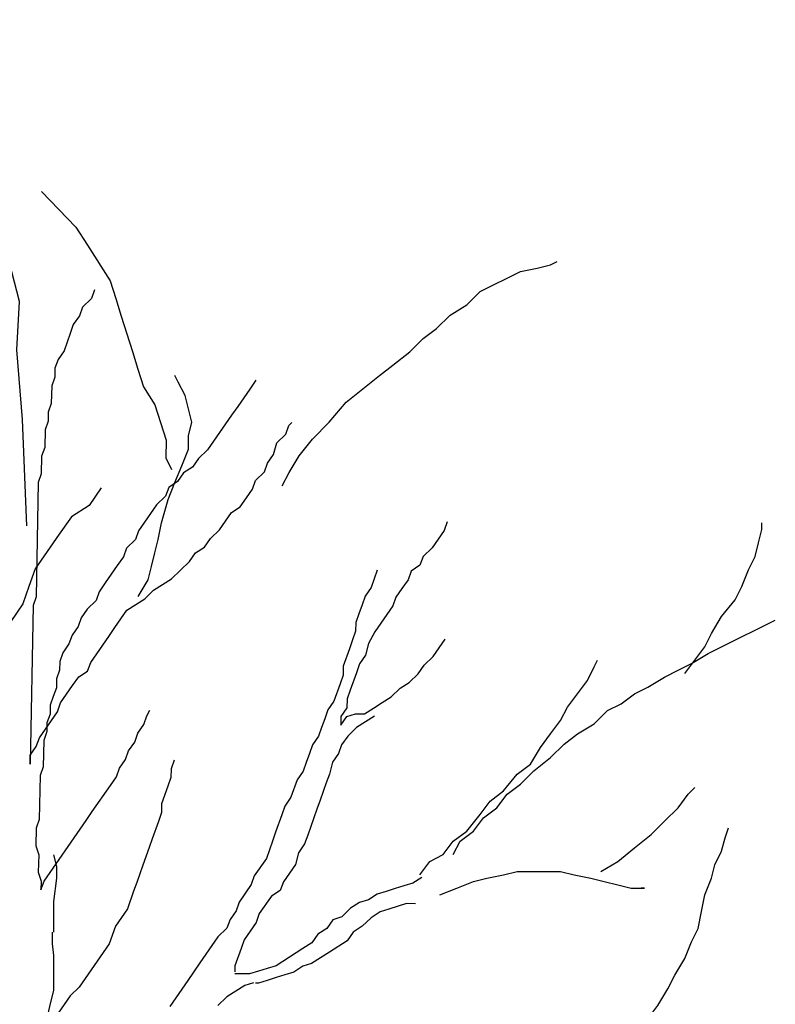
# Model space of a CAD drawing. Units: metres. Extents: x 144336.9 to 144369.6, y 6389187.2 to 6389210.6.
# Drawn here: x 144340.2 to 144342.3, y 6389207.7 to 6389210.6 of the extents above; entities that cross this region are included whole.
import ezdxf

# ---------------------------------------------------------------- set-up
doc = ezdxf.new("R2010")
doc.units = ezdxf.units.M
doc.layers.add('M-TRÄD', color=3, linetype='Continuous')

msp = doc.modelspace()

# ---------------------------------------------------------------- linework, layer by layer
at = {"layer": 'M-TRÄD'}
for points in [[(144340.1761, 6389209.1036), (144340.1631, 6389209.4077), (144340.1475, 6389209.6078), (144340.1553, 6389209.7455), (144340.1189, 6389209.8859), (144340.1241, 6389209.9508), (144340.1033, 6389210.1536), (144340.1215, 6389210.3589), (144340.0622, 6389210.5516)], [(144340.2175, 6389210.0605), (144340.267, 6389210.0092), (144340.3164, 6389209.9579), (144340.3491, 6389209.907), (144340.4144, 6389209.8051), (144340.4302, 6389209.7544), (144340.4461, 6389209.7038), (144340.4779, 6389209.6025), (144340.4937, 6389209.5518), (144340.5096, 6389209.5012), (144340.5422, 6389209.4502), (144340.574, 6389209.3489), (144340.5731, 6389209.2986), (144340.5893, 6389209.2647)], [(144340.9064, 6389209.218), (144340.9256, 6389209.2564), (144340.9543, 6389209.3043), (144340.9927, 6389209.3523), (144341.0406, 6389209.4002), (144341.0886, 6389209.4577), (144341.1365, 6389209.4961), (144341.1845, 6389209.5344), (144341.2228, 6389209.5632), (144341.2708, 6389209.6015), (144341.3091, 6389209.6398), (144341.3475, 6389209.6686), (144341.3859, 6389209.7069), (144341.4338, 6389209.7357), (144341.4722, 6389209.7741), (144341.5872, 6389209.8316), (144341.6352, 6389209.8412), (144341.6735, 6389209.8507), (144341.6927, 6389209.8603)], [(144340.3695, 6389209.7791), (144340.3606, 6389209.754), (144340.335, 6389209.7293), (144340.3262, 6389209.7043), (144340.3089, 6389209.6794), (144340.3001, 6389209.6544), (144340.2824, 6389209.6044), (144340.2651, 6389209.5795), (144340.2563, 6389209.5545), (144340.2558, 6389209.5293), (144340.247, 6389209.5043), (144340.246, 6389209.454), (144340.2372, 6389209.4289), (144340.2367, 6389209.4038), (144340.2279, 6389209.3788), (144340.227, 6389209.3284), (144340.2181, 6389209.3034), (144340.2172, 6389209.2531), (144340.2084, 6389209.228), (144340.2024, 6389208.9008), (144340.1936, 6389208.8758), (144340.1853, 6389208.4227), (144340.1858, 6389208.4479), (144340.203, 6389208.4727), (144340.2119, 6389208.4978), (144340.2464, 6389208.5475), (144340.2636, 6389208.5724), (144340.2724, 6389208.5974), (144340.2897, 6389208.6222), (144340.3069, 6389208.6471), (144340.3242, 6389208.672), (144340.3497, 6389208.6883), (144340.3585, 6389208.7133), (144340.4102, 6389208.7879), (144340.4275, 6389208.8128), (144340.462, 6389208.8625), (144340.5129, 6389208.8952), (144340.5386, 6389208.9199), (144340.5641, 6389208.9362), (144340.5895, 6389208.9525), (144340.6408, 6389209.0019), (144340.6581, 6389209.0268), (144340.6835, 6389209.0431), (144340.7008, 6389209.068), (144340.7264, 6389209.0927), (144340.7437, 6389209.1176), (144340.7609, 6389209.1424), (144340.7864, 6389209.1588), (144340.8036, 6389209.1836), (144340.8209, 6389209.2085), (144340.8297, 6389209.2335), (144340.8554, 6389209.2582), (144340.8642, 6389209.2833), (144340.8815, 6389209.3081), (144340.8905, 6389209.3415), (144340.9161, 6389209.3662), (144340.9249, 6389209.3913), (144340.9335, 6389209.3995)], [(144340.4941, 6389208.9017), (144340.5228, 6389208.9496), (144340.5324, 6389208.988), (144340.542, 6389209.0263), (144340.5516, 6389209.0647), (144340.5612, 6389209.1126), (144340.5804, 6389209.1797), (144340.5995, 6389209.2276), (144340.6187, 6389209.2756), (144340.6379, 6389209.3235), (144340.6379, 6389209.3618), (144340.6475, 6389209.4002), (144340.6379, 6389209.4385), (144340.6283, 6389209.4769), (144340.6091, 6389209.5152), (144340.5995, 6389209.5344)], [(144340.8305, 6389209.5202), (144340.8133, 6389209.4953), (144340.7788, 6389209.4456), (144340.7615, 6389209.4207), (144340.7098, 6389209.3461), (144340.6926, 6389209.3212), (144340.6669, 6389209.2965), (144340.6497, 6389209.2717), (144340.6242, 6389209.2553), (144340.607, 6389209.2305), (144340.5815, 6389209.2141), (144340.5726, 6389209.1891), (144340.547, 6389209.1644), (144340.4953, 6389209.0898), (144340.4864, 6389209.0648), (144340.4608, 6389209.0401), (144340.4519, 6389209.0151), (144340.4347, 6389208.9902), (144340.4002, 6389208.9405), (144340.383, 6389208.9156), (144340.3741, 6389208.8906), (144340.3485, 6389208.8659), (144340.3312, 6389208.841), (144340.3224, 6389208.816), (144340.3051, 6389208.7911), (144340.2963, 6389208.7661), (144340.279, 6389208.7412), (144340.2702, 6389208.7162), (144340.2697, 6389208.691), (144340.2609, 6389208.666), (144340.2604, 6389208.6409), (144340.2516, 6389208.6158), (144340.2427, 6389208.5908), (144340.2423, 6389208.5656), (144340.2334, 6389208.5406), (144340.233, 6389208.5155), (144340.2241, 6389208.4904), (144340.2227, 6389208.4149), (144340.2139, 6389208.3899), (144340.2116, 6389208.264), (144340.2027, 6389208.239), (144340.2018, 6389208.1887), (144340.2098, 6389208.1634), (144340.2088, 6389208.113), (144340.2168, 6389208.0877), (144340.2163, 6389208.0625), (144340.2252, 6389208.0875), (144340.2424, 6389208.1124), (144340.2941, 6389208.187), (144340.3114, 6389208.2119), (144340.3459, 6389208.2616), (144340.3631, 6389208.2865), (144340.4148, 6389208.3611), (144340.4321, 6389208.3859), (144340.4409, 6389208.411), (144340.4582, 6389208.4358), (144340.467, 6389208.4608), (144340.4843, 6389208.4857), (144340.4931, 6389208.5107), (144340.5104, 6389208.5356), (144340.5192, 6389208.5606), (144340.5279, 6389208.5772)], [(144340.3887, 6389209.2122), (144340.3542, 6389209.1625), (144340.3032, 6389209.1298), (144340.2687, 6389209.0801), (144340.2342, 6389209.0304), (144340.1998, 6389208.9806), (144340.1821, 6389208.9306), (144340.1644, 6389208.8806), (144340.1299, 6389208.8308), (144340.0945, 6389208.7308), (144340.0768, 6389208.6807), (144340.0423, 6389208.631), (144340.0414, 6389208.5806), (144340.0255, 6389208.6313), (144340.0365, 6389209.2354), (144340.0206, 6389209.286), (144340.0215, 6389209.3364), (144340.0056, 6389209.387), (144340.0059, 6389209.4038)], [(144341.3779, 6389209.1156), (144341.3691, 6389209.0906), (144341.3346, 6389209.0408), (144341.3089, 6389209.0161), (144341.3001, 6389208.9911), (144341.2746, 6389208.9748), (144341.2658, 6389208.9498), (144341.2485, 6389208.9249), (144341.2313, 6389208.9), (144341.2224, 6389208.875), (144341.2052, 6389208.8501), (144341.1707, 6389208.8004), (144341.1533, 6389208.7671), (144341.1443, 6389208.7337), (144341.127, 6389208.7089), (144341.1182, 6389208.6839), (144341.1005, 6389208.6338), (144341.0916, 6389208.6088), (144341.0912, 6389208.5836), (144341.0739, 6389208.5588), (144341.0735, 6389208.5336), (144341.0907, 6389208.5585), (144341.1161, 6389208.5664), (144341.1412, 6389208.5659), (144341.1667, 6389208.5823), (144341.1922, 6389208.5986), (144341.2177, 6389208.6149), (144341.2433, 6389208.6396), (144341.2688, 6389208.6559), (144341.2944, 6389208.6807), (144341.3117, 6389208.7055), (144341.3373, 6389208.7302), (144341.3546, 6389208.7551), (144341.3718, 6389208.78)], [(144342.0571, 6389208.6812), (144342.0859, 6389208.7196), (144342.1146, 6389208.7579), (144342.1338, 6389208.7962), (144342.1626, 6389208.8442), (144342.2009, 6389208.8921), (144342.2201, 6389208.9305), (144342.2393, 6389208.9784), (144342.2585, 6389209.0167), (144342.2681, 6389209.0551), (144342.2776, 6389209.0934), (144342.2776, 6389209.1126)], [(144341.1781, 6389208.9776), (144341.1692, 6389208.9526), (144341.1604, 6389208.9276), (144341.1431, 6389208.9027), (144341.1343, 6389208.8777), (144341.1254, 6389208.8527), (144341.1166, 6389208.8277), (144341.1161, 6389208.8025), (144341.1073, 6389208.7775), (144341.0984, 6389208.7525), (144341.0807, 6389208.7024), (144341.0802, 6389208.6773), (144341.0714, 6389208.6522), (144341.0537, 6389208.6022), (144341.0365, 6389208.5773), (144341.0276, 6389208.5523), (144341.0188, 6389208.5273), (144341.0099, 6389208.5023), (144340.9927, 6389208.4774), (144340.9838, 6389208.4524), (144340.975, 6389208.4274), (144340.9661, 6389208.4024), (144340.9489, 6389208.3775), (144340.9312, 6389208.3275), (144340.9139, 6389208.3026), (144340.9051, 6389208.2776), (144340.8874, 6389208.2275), (144340.8785, 6389208.2025), (144340.8608, 6389208.1525), (144340.8263, 6389208.1027), (144340.8175, 6389208.0777), (144340.783, 6389208.028), (144340.7741, 6389208.003), (144340.7569, 6389207.9781), (144340.748, 6389207.9531), (144340.7224, 6389207.9284), (144340.6879, 6389207.8786), (144340.6707, 6389207.8538), (144340.6362, 6389207.804), (144340.619, 6389207.7792), (144340.5845, 6389207.7294)], [(144341.3954, 6389208.1636), (144341.4146, 6389208.2019), (144341.453, 6389208.2307), (144341.4817, 6389208.269), (144341.5201, 6389208.2978), (144341.5489, 6389208.3361), (144341.5872, 6389208.3649), (144341.6256, 6389208.4032), (144341.6735, 6389208.4416), (144341.7119, 6389208.4799), (144341.7502, 6389208.5087), (144341.7982, 6389208.5374), (144341.8365, 6389208.5758), (144341.8749, 6389208.5949), (144341.9133, 6389208.6237), (144341.9516, 6389208.6429), (144341.9996, 6389208.6716), (144342.0379, 6389208.6908), (144342.0763, 6389208.71), (144342.1242, 6389208.7387), (144342.1626, 6389208.7579), (144342.316, 6389208.8346)], [(144341.2996, 6389208.106), (144341.3283, 6389208.1444), (144341.3667, 6389208.1636), (144341.3954, 6389208.2019), (144341.4338, 6389208.2307), (144341.4722, 6389208.2786), (144341.5009, 6389208.3169), (144341.5393, 6389208.3457), (144341.5776, 6389208.3936), (144341.616, 6389208.4224), (144341.6448, 6389208.4703), (144341.6735, 6389208.5087), (144341.7023, 6389208.547), (144341.7215, 6389208.5853), (144341.7502, 6389208.6237), (144341.779, 6389208.662), (144341.7982, 6389208.7004), (144341.8078, 6389208.7196)], [(144341.1699, 6389208.5597), (144341.1444, 6389208.5434), (144341.1189, 6389208.5271), (144341.0933, 6389208.5023), (144341.076, 6389208.4775), (144341.0672, 6389208.4525), (144341.0499, 6389208.4276), (144341.0409, 6389208.3942), (144341.0321, 6389208.3692), (144341.0144, 6389208.3191), (144341.0055, 6389208.2941), (144340.9878, 6389208.2441), (144340.979, 6389208.219), (144340.9701, 6389208.194), (144340.9529, 6389208.1692), (144340.9439, 6389208.1358), (144340.9094, 6389208.086), (144340.9006, 6389208.061), (144340.8751, 6389208.0447), (144340.8406, 6389207.9949), (144340.8317, 6389207.9699), (144340.8145, 6389207.9451), (144340.7972, 6389207.9202), (144340.7884, 6389207.8952), (144340.7707, 6389207.8451), (144340.7704, 6389207.8284)], [(144340.5973, 6389208.4342), (144340.5884, 6389208.4092), (144340.588, 6389208.3841), (144340.5791, 6389208.359), (144340.5614, 6389208.309), (144340.561, 6389208.2838), (144340.5521, 6389208.2588), (144340.5344, 6389208.2088), (144340.5256, 6389208.1837), (144340.5079, 6389208.1337), (144340.499, 6389208.1087), (144340.4902, 6389208.0837), (144340.4813, 6389208.0587), (144340.4636, 6389208.0086), (144340.4464, 6389207.9838), (144340.4291, 6389207.9589), (144340.4114, 6389207.9088), (144340.3597, 6389207.8342), (144340.3424, 6389207.8094), (144340.3252, 6389207.7845), (144340.2996, 6389207.7598), (144340.2651, 6389207.7101)], [(144341.8174, 6389208.1156), (144341.8653, 6389208.1444), (144341.9133, 6389208.1827), (144341.9612, 6389208.2211), (144341.9996, 6389208.2594), (144342.0379, 6389208.2978), (144342.0667, 6389208.3361), (144342.0859, 6389208.3553)], [(144341.8461, 6389207.5404), (144341.8653, 6389207.5788), (144341.8941, 6389207.6171), (144341.9228, 6389207.6555), (144341.9516, 6389207.6938), (144341.9804, 6389207.7322), (144342.0091, 6389207.7801), (144342.0283, 6389207.8184), (144342.0571, 6389207.8664), (144342.0763, 6389207.9143), (144342.0954, 6389207.9527), (144342.105, 6389208.0006), (144342.1146, 6389208.0485), (144342.1338, 6389208.0964), (144342.1434, 6389208.1348), (144342.1626, 6389208.1731), (144342.1722, 6389208.2115), (144342.1818, 6389208.2402)], [(144340.2521, 6389208.1626), (144340.2605, 6389208.1292), (144340.2605, 6389208.0959), (144340.2521, 6389208.0292), (144340.2521, 6389207.9416)], [(144341.3049, 6389208.0986), (144341.2795, 6389208.0823), (144341.2541, 6389208.0744), (144341.2288, 6389208.0664), (144341.2035, 6389208.0585), (144341.1781, 6389208.0506), (144341.1527, 6389208.0342), (144341.1273, 6389208.0263), (144341.1018, 6389208.01), (144341.0762, 6389207.9853), (144341.0509, 6389207.9773), (144341.0336, 6389207.9525), (144341.0081, 6389207.9361), (144340.9909, 6389207.9113), (144340.9654, 6389207.895), (144340.889, 6389207.846), (144340.8636, 6389207.8381), (144340.8383, 6389207.8301), (144340.813, 6389207.8222), (144340.771, 6389207.8229)], [(144341.3571, 6389208.0485), (144341.405, 6389208.0677), (144341.453, 6389208.0869), (144341.4913, 6389208.0964), (144341.5393, 6389208.106), (144341.5776, 6389208.1156), (144341.7023, 6389208.1156), (144341.7407, 6389208.106), (144341.7886, 6389208.0964), (144341.827, 6389208.0869), (144341.8653, 6389208.0773), (144341.9037, 6389208.0677), (144341.942, 6389208.0677), (144341.9324, 6389208.0677)], [(144341.287, 6389208.023), (144341.2618, 6389208.0234), (144341.2111, 6389208.0076), (144341.1858, 6389207.9996), (144341.1603, 6389207.9833), (144341.1347, 6389207.9586), (144341.1092, 6389207.9423), (144341.092, 6389207.9174), (144341.041, 6389207.8847), (144341.0155, 6389207.8684), (144340.99, 6389207.8521), (144340.9647, 6389207.8442), (144340.9392, 6389207.8278), (144340.9139, 6389207.8199), (144340.8886, 6389207.812), (144340.8632, 6389207.804), (144340.8379, 6389207.7961), (144340.8295, 6389207.7963)], [(144340.248, 6389207.9416), (144340.248, 6389207.9083), (144340.2521, 6389207.8749), (144340.2521, 6389207.7749), (144340.2438, 6389207.7415), (144340.2355, 6389207.704)], [(144340.8241, 6389207.7972), (144340.7988, 6389207.7893), (144340.7478, 6389207.7566), (144340.7222, 6389207.7319)]]:
    msp.add_lwpolyline(points, dxfattribs=at)

doc.saveas('drawing.dxf')
